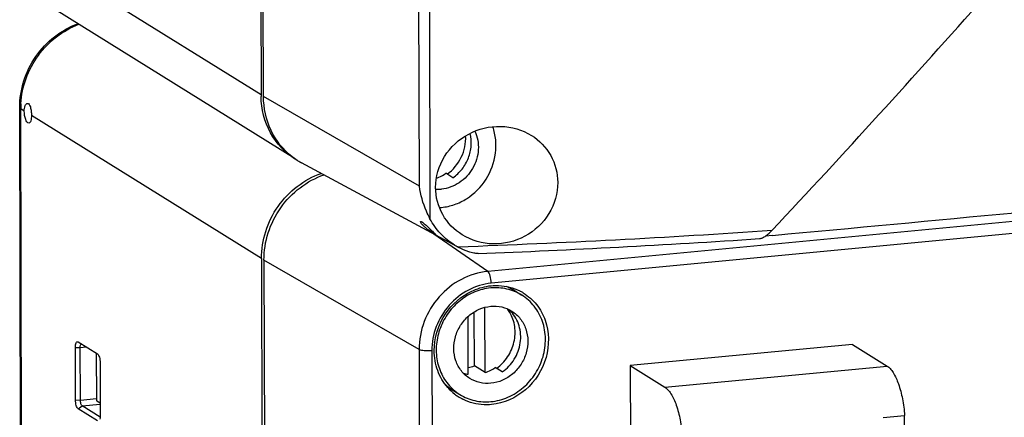
# Model space of a CAD drawing. Units: millimetres. Extents: x -3 to 844, y 0 to 594.
# Drawn here: x 195 to 244, y 105 to 125 of the extents above; entities that cross this region are included whole.
import ezdxf

# ---------------------------------------------------------------- set-up
doc = ezdxf.new("R2010")
doc.units = ezdxf.units.MM
doc.header["$LTSCALE"] = 46.255
for name, color, linetype in [('DECKEL-AK05-DXF_CONTINUOUS_LINE', 7, 'CONTINUOUS'), ('KASTEN_KOMBIDXF_CONTINUOUS_LINE', 7, 'CONTINUOUS'), ('OBERTEIL_AK_DXF_CONTINUOUS_LINE', 7, 'CONTINUOUS'), ('SCHRAUBE-AK2DXF_CONTINUOUS_LINE', 7, 'CONTINUOUS'), ('SCHUKOSTECKDDXF_CONTINUOUS_LINE', 7, 'CONTINUOUS')]:
    doc.layers.add(name, color=color, linetype=linetype)

msp = doc.modelspace()

# ---------------------------------------------------------------- linework, layer by layer
at = {"layer": 'DECKEL-AK05-DXF_CONTINUOUS_LINE', "color": 9, "linetype": 'CONTINUOUS'}
for p, q in [((268.84835, 117.02559), (218.45804, 112.23939)), ((269.02459, 116.43158), (218.63428, 111.64538)), ((218.45804, 112.23939), (215.74812, 114.11595)), ((214.99871, 108.30226), (207.18123, 112.8072)), ((214.99871, 108.30226), (215.22011, 19.48744)), ((215.64016, 108.23771), (215.86156, 19.42289))]:
    msp.add_line(p, q, dxfattribs=at)
at = {"layer": 'DECKEL-AK05-DXF_CONTINUOUS_LINE', "color": 7, "linetype": 'CONTINUOUS'}
msp.add_line((207.18123, 112.8072), (207.40263, 23.99239), dxfattribs=at)
for centre, radius, start, end in [((218.92925, 108.98362), 2.54172, 59.259809, 63.175532), ((218.93186, 108.98813), 2.53651, 58.71536, 59.258314), ((218.37503, 108.08195), 2.56972, 221.223159, 232.037609), ((218.34668, 108.04891), 2.52623, 232.083615, 236.889667), ((218.35427, 108.06088), 2.54041, 236.893648, 243.175463)]:
    msp.add_arc(centre, radius, start, end, dxfattribs=at)
for points, knots in [([(207.18123, 112.8072), (207.17893, 113.7303), (207.78364, 115.60616), (209.34917, 116.81135), (210.21613, 117.10875)], [0, 0, 0, 0, 0.50177959, 1, 1, 1, 1]), ([(217.45109, 111.13945), (217.54328, 111.19156), (217.91522, 111.3778), (218.3261, 111.4877), (218.6346, 111.517)], [0, 0, 0, 0, 0.25470625, 1, 1, 1, 1]), ([(218.6346, 111.517), (218.75916, 111.52883), (219.25166, 111.54265), (219.74864, 111.41749), (220.07623, 111.25183)], [0, 0, 0, 0, 0.25421039, 1, 1, 1, 1]), ([(215.76366, 108.24847), (215.76205, 108.82511), (216.08641, 109.99733), (216.94764, 110.85485), (217.45109, 111.13945)], [0, 0, 0, 0, 0.49926968, 1, 1, 1, 1]), ([(220.24905, 111.15583), (220.50197, 111.00214), (220.96081, 110.59652), (221.55877, 109.50772), (221.57191, 107.82955), (220.50715, 106.15244), (219.26905, 105.58752), (218.64952, 105.52867)], [0, 0, 0, 0, 0.11898801, 0.24033019, 0.49103045, 0.74979669, 1, 1, 1, 1]), ([(216.44222, 106.38852), (216.22475, 106.63657), (215.8779, 107.23124), (215.76462, 107.90763), (215.76366, 108.24847)], [0, 0, 0, 0, 0.49182228, 1, 1, 1, 1]), ([(218.64952, 105.52867), (218.52496, 105.51684), (218.03246, 105.50302), (217.53548, 105.62819), (217.20789, 105.79384)], [0, 0, 0, 0, 0.25421039, 1, 1, 1, 1])]:
    msp.add_open_spline(points, degree=3, knots=knots, dxfattribs=at)
at = {"layer": 'DECKEL-AK05-DXF_CONTINUOUS_LINE', "color": 9, "linetype": 'CONTINUOUS'}
for points, knots in [([(218.45804, 112.23939), (217.99824, 112.19571), (217.0737, 111.90985), (215.93959, 111.00168), (215.18089, 109.74687), (214.99752, 108.77873), (214.99871, 108.30226)], [0, 0, 0, 0, 0.24316993, 0.49459412, 0.74913625, 1, 1, 1, 1]), ([(218.63428, 111.64538), (218.63397, 111.77004), (218.61155, 111.948), (218.53782, 112.14483), (218.4872, 112.21919), (218.45804, 112.23939)], [0, 0, 0, 0, 0.59109475, 0.83181813, 1, 1, 1, 1]), ([(218.63428, 111.64538), (218.23631, 111.60758), (217.43611, 111.36016), (216.45451, 110.57411), (215.79784, 109.48805), (215.63913, 108.65011), (215.64016, 108.23771)], [0, 0, 0, 0, 0.24316995, 0.49459414, 0.74913625, 1, 1, 1, 1]), ([(215.64016, 108.23771), (215.51519, 108.22584), (215.30124, 108.23031), (215.07739, 108.25691), (214.99871, 108.30226)], [0, 0, 0, 0, 0.58024343, 1, 1, 1, 1])]:
    msp.add_open_spline(points, degree=3, knots=knots, dxfattribs=at)
at = {"layer": 'KASTEN_KOMBIDXF_CONTINUOUS_LINE', "color": 7, "linetype": 'CONTINUOUS'}
for p, q in [((206.81345, 209.95082), (207.03485, 121.136)), ((208.75632, 117.90368), (196.62424, 125.44856)), ((195.09461, 31.68012), (194.87321, 120.49493)), ((207.05541, 112.88545), (207.27682, 24.07063)), ((197.80452, 108.69226), (197.81044, 108.68896)), ((197.81044, 108.68896), (198.78999, 108.07978)), ((197.68314, 105.76377), (197.67655, 108.4088)), ((197.93011, 105.75501), (197.92352, 108.40004)), ((198.72804, 108.11831), (198.73387, 105.77928)), ((198.9257, 107.63195), (198.9323, 104.98692)), ((198.75121, 105.72205), (198.93074, 105.6104)), ((198.7984, 104.70676), (197.81885, 105.31594)), ((198.92727, 104.89259), (198.02058, 105.45646))]:
    msp.add_line(p, q, dxfattribs=at)
at = {"layer": 'KASTEN_KOMBIDXF_CONTINUOUS_LINE', "color": 9, "linetype": 'CONTINUOUS'}
for p, q in [((207.03485, 121.136), (195.44197, 128.34556)), ((195.14474, 31.61551), (194.92334, 120.43033)), ((195.10307, 120.31855), (194.92334, 120.43033)), ((207.05541, 112.88545), (195.46254, 120.095)), ((197.67655, 108.4088), (197.92352, 108.40004)), ((197.92352, 108.40004), (198.22844, 108.42901)), ((197.68314, 105.76377), (197.93011, 105.75501)), ((197.93011, 105.75501), (198.74077, 105.83201)), ((197.81885, 105.31594), (198.02058, 105.45646)), ((198.02058, 105.45646), (198.93091, 105.54293))]:
    msp.add_line(p, q, dxfattribs=at)
at = {"layer": 'KASTEN_KOMBIDXF_CONTINUOUS_LINE', "color": 7, "linetype": 'CONTINUOUS'}
for centre, radius, start, end in [((211.28591, 121.14659), 4.25108, 180.142684, 181.297285), ((210.6023, 120.87279), 3.49614, 238.119889, 239.900658)]:
    msp.add_arc(centre, radius, start, end, dxfattribs=at)
at = {"layer": 'KASTEN_KOMBIDXF_CONTINUOUS_LINE', "color": 9, "linetype": 'CONTINUOUS'}
for centre, radius, start, end in [((199.25973, 120.44023), 4.33642, 176.686483, 179.297708), ((199.21497, 120.441), 4.29164, 179.300635, 180.142438)]:
    msp.add_arc(centre, radius, start, end, dxfattribs=at)
at = {"layer": 'KASTEN_KOMBIDXF_CONTINUOUS_LINE', "color": 7, "linetype": 'CONTINUOUS'}
for points, knots in [([(194.87321, 120.49493), (194.87096, 121.39404), (195.44857, 123.22477), (196.96001, 124.41336), (197.80079, 124.72102)], [0, 0, 0, 0, 0.50106086, 1, 1, 1, 1]), ([(195.10307, 120.31855), (195.10284, 120.41108), (195.11275, 120.54911), (195.20803, 120.70182), (195.26106, 120.70693)], [0, 0, 0, 0, 0.63460659, 1, 1, 1, 1]), ([(195.26106, 120.70693), (195.33879, 120.71442), (195.42106, 120.51869), (195.45198, 120.32064), (195.46235, 120.17068), (195.46254, 120.095)], [0, 0, 0, 0, 0.35035807, 0.66044071, 1, 1, 1, 1]), ([(208.75583, 117.90402), (208.24224, 118.22346), (207.35728, 119.17192), (207.05015, 120.42201), (207.03592, 121.05035)], [0, 0, 0, 0, 0.4904033, 1, 1, 1, 1]), ([(195.33021, 119.70905), (195.29951, 119.7061), (195.22289, 119.76611), (195.13574, 119.97266), (195.10343, 120.17379), (195.10307, 120.31855)], [0, 0, 0, 0, 0.13546686, 0.364131, 1, 1, 1, 1]), ([(195.46254, 120.095), (195.46277, 120.00331), (195.4593, 119.87419), (195.37945, 119.71378), (195.33021, 119.70905)], [0, 0, 0, 0, 0.64953941, 1, 1, 1, 1]), ([(207.05541, 112.88545), (207.05312, 113.80503), (207.65313, 115.67379), (209.20766, 116.87886), (210.0698, 117.18006)], [0, 0, 0, 0, 0.50173048, 1, 1, 1, 1]), ([(197.67655, 108.4088), (197.67644, 108.4521), (197.68106, 108.5306), (197.70483, 108.62594), (197.74281, 108.69679), (197.78971, 108.6997), (197.80452, 108.69228)], [0, 0, 0, 0, 0.37099751, 0.66391837, 0.85809006, 1, 1, 1, 1]), ([(197.92352, 108.40004), (197.92341, 108.44067), (197.92849, 108.50432), (197.9532, 108.57341), (197.97431, 108.58739)], [0, 0, 0, 0, 0.6161241, 1, 1, 1, 1]), ([(198.78999, 108.07978), (198.81236, 108.06587), (198.85164, 108.01058), (198.90806, 107.8621), (198.92547, 107.72688), (198.9257, 107.63195)], [0, 0, 0, 0, 0.16507935, 0.40502054, 1, 1, 1, 1]), ([(197.81885, 105.31594), (197.79648, 105.32985), (197.7572, 105.38514), (197.70078, 105.53362), (197.68338, 105.66884), (197.68314, 105.76377)], [0, 0, 0, 0, 0.16507935, 0.40502054, 1, 1, 1, 1]), ([(198.02058, 105.45646), (197.98445, 105.47893), (197.94532, 105.5907), (197.93027, 105.69173), (197.93011, 105.75501)], [0, 0, 0, 0, 0.40204148, 1, 1, 1, 1]), ([(198.73387, 105.77928), (198.73388, 105.77307), (198.73581, 105.75378), (198.73938, 105.72941), (198.75121, 105.72205)], [0, 0, 0, 0, 0.3084074, 1, 1, 1, 1]), ([(198.9323, 104.98692), (198.93234, 104.96821), (198.93049, 104.90142), (198.92164, 104.83408), (198.90684, 104.78821)], [0, 0, 0, 0, 0.27962144, 1, 1, 1, 1])]:
    msp.add_open_spline(points, degree=3, knots=knots, dxfattribs=at)
at = {"layer": 'KASTEN_KOMBIDXF_CONTINUOUS_LINE', "color": 9, "linetype": 'CONTINUOUS'}
for points, knots in [([(194.93057, 120.69087), (194.98041, 121.55246), (195.60189, 123.26754), (197.04499, 124.39057), (197.84611, 124.69171)], [0, 0, 0, 0, 0.5020887, 1, 1, 1, 1]), ([(194.87322, 120.49493), (194.87325, 120.48931), (194.87944, 120.46121), (194.90434, 120.44214), (194.92334, 120.43033)], [0, 0, 0, 0, 0.20096352, 1, 1, 1, 1])]:
    msp.add_open_spline(points, degree=3, knots=knots, dxfattribs=at)
at = {"layer": 'OBERTEIL_AK_DXF_CONTINUOUS_LINE', "color": 7, "linetype": 'CONTINUOUS'}
for p, q in [((207.16066, 121.05776), (206.93926, 209.87257)), ((216.93164, 113.47784), (209.06891, 117.71714)), ((232.81641, 114.05373), (232.45653, 114.0205)), ((216.98475, 113.44921), (216.93188, 113.47827))]:
    msp.add_line(p, q, dxfattribs=at)
at = {"layer": 'OBERTEIL_AK_DXF_CONTINUOUS_LINE', "color": 9, "linetype": 'CONTINUOUS'}
for p, q in [((215.0177, 116.53002), (214.97797, 132.46717)), ((215.50576, 132.38736), (215.54938, 114.89053)), ((215.0177, 116.53002), (207.16066, 121.05776)), ((216.93188, 113.47827), (216.98359, 113.48018))]:
    msp.add_line(p, q, dxfattribs=at)
at = {"layer": 'OBERTEIL_AK_DXF_CONTINUOUS_LINE', "color": 7, "linetype": 'CONTINUOUS'}
for centre, radius, start, end in [((210.72956, 120.79488), 3.49723, 232.249865, 237.454436), ((210.721, 120.78192), 3.48171, 237.458331, 238.381413), ((210.72348, 120.78612), 3.48658, 238.382878, 241.66203), ((-186.97169, 4658.64685), 4563.94004, 275.27748616, 275.58539081), ((198.36395, 617.30429), 504.54639, 272.2269787, 273.8407582), ((218.68842, 116.61209), 3.59254, 238.125244, 240.728799)]:
    msp.add_arc(centre, radius, start, end, dxfattribs=at)
at = {"layer": 'OBERTEIL_AK_DXF_CONTINUOUS_LINE', "color": 9, "linetype": 'CONTINUOUS'}
msp.add_arc((198.01789, 625.51787), 512.3888, 272.1212467, 273.8915387, dxfattribs=at)
at = {"layer": 'OBERTEIL_AK_DXF_CONTINUOUS_LINE', "color": 7, "linetype": 'CONTINUOUS'}
msp.add_ellipse((198.3021, 165.84061), major_axis=(121.79853, 137.63249), ratio=0.32755231, start_param=-1.65650002, end_param=-1.57000792, dxfattribs=at)
for points, knots in [([(208.58848, 118.02966), (208.14416, 118.37368), (207.40311, 119.31144), (207.16212, 120.47408), (207.16066, 121.05776)], [0, 0, 0, 0, 0.49050754, 1, 1, 1, 1]), ([(215.83153, 116.46814), (215.83017, 117.01082), (216.1624, 118.127), (217.43399, 119.28346), (219.09461, 119.69498), (220.2041, 119.3808), (220.66198, 119.0961)], [0, 0, 0, 0, 0.24825836, 0.50110596, 0.75334684, 1, 1, 1, 1]), ([(220.66198, 119.0961), (221.05914, 118.84915), (221.74523, 118.144), (221.9877, 117.18943), (221.98888, 116.71955)], [0, 0, 0, 0, 0.49882734, 1, 1, 1, 1]), ([(221.98888, 116.71955), (221.99023, 116.17607), (221.66593, 115.05945), (220.4078, 113.88665), (218.74347, 113.47411), (217.63606, 113.79461), (217.17703, 114.08002)], [0, 0, 0, 0, 0.24850016, 0.50122455, 0.75285285, 1, 1, 1, 1]), ([(215.54938, 114.89053), (215.48328, 115.01654), (215.23644, 115.53715), (215.07622, 116.10021), (215.0177, 116.53002)], [0, 0, 0, 0, 0.24701645, 1, 1, 1, 1]), ([(217.17703, 114.08002), (216.77629, 114.32919), (216.08331, 115.03549), (215.8327, 115.99596), (215.83153, 116.46814)], [0, 0, 0, 0, 0.4998457, 1, 1, 1, 1]), ([(215.31906, 114.44305), (215.2804, 114.47619), (215.21296, 114.53761), (215.13095, 114.63034), (215.08848, 114.69099), (215.07034, 114.73884), (215.07869, 114.74832)], [0, 0, 0, 0, 0.38451067, 0.69607137, 0.90460811, 1, 1, 1, 1]), ([(215.07869, 114.74832), (215.08055, 114.75042), (215.09883, 114.75805), (215.11724, 114.74607), (215.13101, 114.73863)], [0, 0, 0, 0, 0.1517776, 1, 1, 1, 1]), ([(215.13101, 114.73863), (215.14562, 114.73073), (215.22359, 114.67885), (215.29271, 114.61545), (215.34922, 114.56347)], [0, 0, 0, 0, 0.1779009, 1, 1, 1, 1]), ([(216.79133, 113.56129), (216.5311, 113.72312), (216.05102, 114.11492), (215.69121, 114.62013), (215.54938, 114.89053)], [0, 0, 0, 0, 0.50090262, 1, 1, 1, 1]), ([(215.79256, 114.11495), (215.77765, 114.12301), (215.69489, 114.17048), (215.61464, 114.22227), (215.55003, 114.26678)], [0, 0, 0, 0, 0.1776211, 1, 1, 1, 1]), ([(215.55968, 114.36463), (215.59683, 114.32931), (215.66384, 114.26586), (215.74368, 114.19196), (215.79246, 114.14627), (215.8185, 114.12167), (215.82975, 114.10877), (215.8389, 114.09845), (215.83717, 114.0965)], [0, 0, 0, 0, 0.39777528, 0.7181439, 0.83769971, 0.92572198, 0.97977239, 1, 1, 1, 1]), ([(232.16034, 113.89111), (232.21215, 113.89451), (232.32329, 113.9364), (232.542, 114.06918), (232.69626, 114.20752), (232.79267, 114.31047)], [0, 0, 0, 0, 0.20243484, 0.45009519, 1, 1, 1, 1]), ([(215.83717, 114.0965), (215.8342, 114.09316), (215.81479, 114.10539), (215.80288, 114.10937), (215.79256, 114.11495)], [0, 0, 0, 0, 0.27579145, 1, 1, 1, 1]), ([(217.97005, 113.1389), (217.89721, 113.13631), (217.73877, 113.1642), (217.40303, 113.2479), (217.15011, 113.36016), (216.98485, 113.44916)], [0, 0, 0, 0, 0.21025485, 0.4585156, 1, 1, 1, 1])]:
    msp.add_open_spline(points, degree=3, knots=knots, dxfattribs=at)
for points in [[(215.55003, 114.26678), (215.47027, 114.32172), (215.39259, 114.38002), (215.31906, 114.44305)], [(215.34922, 114.56347), (215.42024, 114.49812), (215.48973, 114.43113), (215.55968, 114.36463)]]:
    msp.add_open_spline(points, degree=3, dxfattribs=at)
at = {"layer": 'SCHRAUBE-AK2DXF_CONTINUOUS_LINE', "color": 7, "linetype": 'CONTINUOUS'}
for p, q in [((216.70106, 116.95804), (216.34159, 117.1816)), ((219.81353, 111.26824), (220.173, 111.04469)), ((217.78742, 107.47236), (217.78064, 110.19451)), ((218.32663, 107.13703), (218.31842, 110.42665)), ((217.47512, 107.05615), (217.46787, 109.96479)), ((218.32663, 107.13703), (217.78742, 107.47236)), ((219.19298, 107.17057), (218.83351, 107.39412)), ((216.69773, 106.25807), (217.0572, 106.03452))]:
    msp.add_line(p, q, dxfattribs=at)
for centre, radius, start, end in [((215.95816, 118.1364), 1.75865, 266.01783, 267.506343), ((215.95886, 118.16425), 1.7865, 267.522669, 275.433458), ((215.87931, 118.10607), 2.65431, 273.173607, 275.426471), ((218.52786, 109.19844), 2.4366, 58.162288, 69.06049), ((217.98917, 109.53872), 2.43216, 50.674751, 52.081437), ((218.03806, 109.25295), 1.78602, 31.107975, 38.092483), ((218.43893, 109.05886), 1.65204, 46.646612, 50.82145), ((218.43575, 109.05569), 1.65653, 43.793863, 46.641968), ((217.17678, 109.2709), 1.89938, 279.011582, 288.753454), ((217.72382, 108.73157), 1.69378, 253.248366, 261.556869), ((217.98404, 108.32477), 2.43431, 227.258076, 238.110895), ((217.44457, 108.66513), 2.43852, 243.999001, 245.756858), ((218.35348, 108.11176), 2.44879, 226.426116, 228.211312), ((218.34085, 108.09781), 2.42998, 228.214309, 238.091873)]:
    msp.add_arc(centre, radius, start, end, dxfattribs=at)
for points, knots in [([(217.81509, 119.30276), (217.94841, 119.01704), (218.06324, 118.35164), (217.76187, 117.39268), (217.07921, 116.65243), (216.4441, 116.41579), (216.12802, 116.38577)], [0, 0, 0, 0, 0.24439813, 0.49874562, 0.75388859, 1, 1, 1, 1]), ([(216.13032, 115.46365), (216.35152, 115.48466), (216.79543, 115.58359), (217.62126, 115.98631), (218.46131, 116.83287), (218.87213, 117.95283), (218.88812, 118.87281), (218.79047, 119.31795), (218.71621, 119.52789)], [0, 0, 0, 0, 0.12170005, 0.24620619, 0.49961604, 0.75327116, 0.87803233, 1, 1, 1, 1]), ([(216.70106, 116.95804), (216.87576, 117.07973), (217.19081, 117.37914), (217.51191, 117.94182), (217.65656, 118.56704), (217.623, 118.99237), (217.57328, 119.19278)], [0, 0, 0, 0, 0.25177109, 0.50520834, 0.75581418, 1, 1, 1, 1]), ([(216.41152, 117.13643), (216.712, 117.35356), (217.20695, 117.94486), (217.36574, 118.7013), (217.34581, 119.06744)], [0, 0, 0, 0, 0.5027382, 1, 1, 1, 1]), ([(215.87411, 116.93833), (215.91513, 116.95322), (216.07848, 117.01874), (216.23303, 117.10597), (216.34159, 117.1816)], [0, 0, 0, 0, 0.24802931, 1, 1, 1, 1]), ([(218.60796, 111.40303), (218.33524, 111.37713), (217.78752, 111.23842), (217.05394, 110.80422), (216.45356, 110.1794), (216.03647, 109.41628), (215.83701, 108.57792), (215.87357, 107.73333), (216.14527, 106.95446), (216.47429, 106.51961), (216.66555, 106.33764)], [0, 0, 0, 0, 0.12295841, 0.24929086, 0.37796747, 0.50721267, 0.63508783, 0.76006154, 0.88151228, 1, 1, 1, 1]), ([(220.17374, 111.04419), (219.94545, 111.18625), (219.43282, 111.39673), (218.88055, 111.42892), (218.60796, 111.40303)], [0, 0, 0, 0, 0.495456, 1, 1, 1, 1]), ([(218.62224, 105.67617), (218.91658, 105.70413), (219.50792, 105.86159), (220.28573, 106.35758), (220.89843, 107.06633), (221.28703, 107.91938), (221.414, 108.83556), (221.26359, 109.72715), (220.84707, 110.50471), (220.41327, 110.89515), (220.17374, 111.04419)], [0, 0, 0, 0, 0.12365911, 0.25091885, 0.38044629, 0.51008927, 0.63765244, 0.76167323, 0.88200974, 1, 1, 1, 1]), ([(217.55912, 106.84114), (217.39668, 106.94217), (217.10238, 107.20671), (216.81973, 107.73384), (216.71754, 108.33834), (216.80347, 108.95958), (217.06685, 109.53808), (217.48228, 110.01873), (218.00966, 110.35518), (218.41066, 110.46195), (218.61026, 110.48091)], [0, 0, 0, 0, 0.11798958, 0.238319, 0.36233266, 0.48988874, 0.61952915, 0.74906841, 0.87633395, 1, 1, 1, 1]), ([(218.61026, 110.48091), (218.79493, 110.49845), (219.16905, 110.47668), (219.5164, 110.33426), (219.67108, 110.23806)], [0, 0, 0, 0, 0.50455172, 1, 1, 1, 1]), ([(219.67108, 110.23806), (219.83352, 110.13704), (220.12782, 109.87249), (220.41047, 109.34537), (220.51266, 108.74087), (220.42673, 108.11963), (220.16335, 107.54113), (219.74792, 107.06048), (219.22054, 106.72402), (218.81954, 106.61725), (218.61994, 106.5983)], [0, 0, 0, 0, 0.11798958, 0.238319, 0.36233266, 0.48988874, 0.61952915, 0.74906841, 0.87633395, 1, 1, 1, 1]), ([(218.90344, 107.34895), (219.12109, 107.50623), (219.50192, 107.90427), (219.77556, 108.53275), (219.85053, 109.06358), (219.82785, 109.58263), (219.69821, 109.95876), (219.56724, 110.1757)], [0, 0, 0, 0, 0.2544929, 0.50951935, 0.63570405, 0.75984317, 1, 1, 1, 1]), ([(219.19298, 107.17057), (219.43425, 107.33863), (219.84983, 107.78083), (220.10962, 108.4887), (220.13289, 109.0725), (220.05739, 109.49465), (219.89217, 109.88103), (219.72575, 110.10381), (219.63149, 110.20212)], [0, 0, 0, 0, 0.25582752, 0.51155515, 0.63747999, 0.76081512, 0.88150006, 1, 1, 1, 1]), ([(218.32663, 107.13703), (218.37118, 107.15213), (218.54869, 107.21953), (218.71636, 107.31252), (218.83351, 107.39412)], [0, 0, 0, 0, 0.24784595, 1, 1, 1, 1]), ([(218.61994, 106.5983), (218.43527, 106.58076), (218.06115, 106.60253), (217.7138, 106.74494), (217.55912, 106.84114)], [0, 0, 0, 0, 0.50455172, 1, 1, 1, 1]), ([(217.05646, 106.03501), (217.28475, 105.89296), (217.79737, 105.68247), (218.34965, 105.65028), (218.62224, 105.67617)], [0, 0, 0, 0, 0.495456, 1, 1, 1, 1])]:
    msp.add_open_spline(points, degree=3, knots=knots, dxfattribs=at)
at = {"layer": 'SCHUKOSTECKDDXF_CONTINUOUS_LINE', "color": 7, "linetype": 'CONTINUOUS'}
for p, q in [((236.8428, 108.55255), (225.64495, 107.48894)), ((236.8428, 108.55255), (238.58622, 107.46832)), ((225.64495, 107.48894), (227.38837, 106.40472)), ((225.64495, 107.48894), (225.65826, 102.15035)), ((238.39506, 104.87461), (239.47176, 104.97688)), ((239.47418, 104.00865), (239.47176, 104.97688))]:
    msp.add_line(p, q, dxfattribs=at)
at = {"layer": 'SCHUKOSTECKDDXF_CONTINUOUS_LINE', "color": 9, "linetype": 'CONTINUOUS'}
msp.add_line((227.38837, 106.40472), (238.58622, 107.46832), dxfattribs=at)
at = {"layer": 'SCHUKOSTECKDDXF_CONTINUOUS_LINE', "color": 7, "linetype": 'CONTINUOUS'}
for points in [[(238.58622, 107.46832), (238.64325, 107.43285), (238.7561, 107.33104), (238.96825, 107.03802), (239.18969, 106.52625), (239.37944, 105.79715), (239.45085, 105.25866), (239.47176, 104.97688)], [(227.38837, 106.40472), (227.44541, 106.36925), (227.55825, 106.26744), (227.77041, 105.97442), (227.99184, 105.46264), (228.1816, 104.73355), (228.253, 104.19505), (228.27392, 103.91327)]]:
    msp.add_open_spline(points, degree=3, knots=[0, 0, 0, 0, 0.0744646, 0.16604668, 0.39968031, 0.68673038, 1, 1, 1, 1], dxfattribs=at)

doc.saveas('drawing.dxf')
